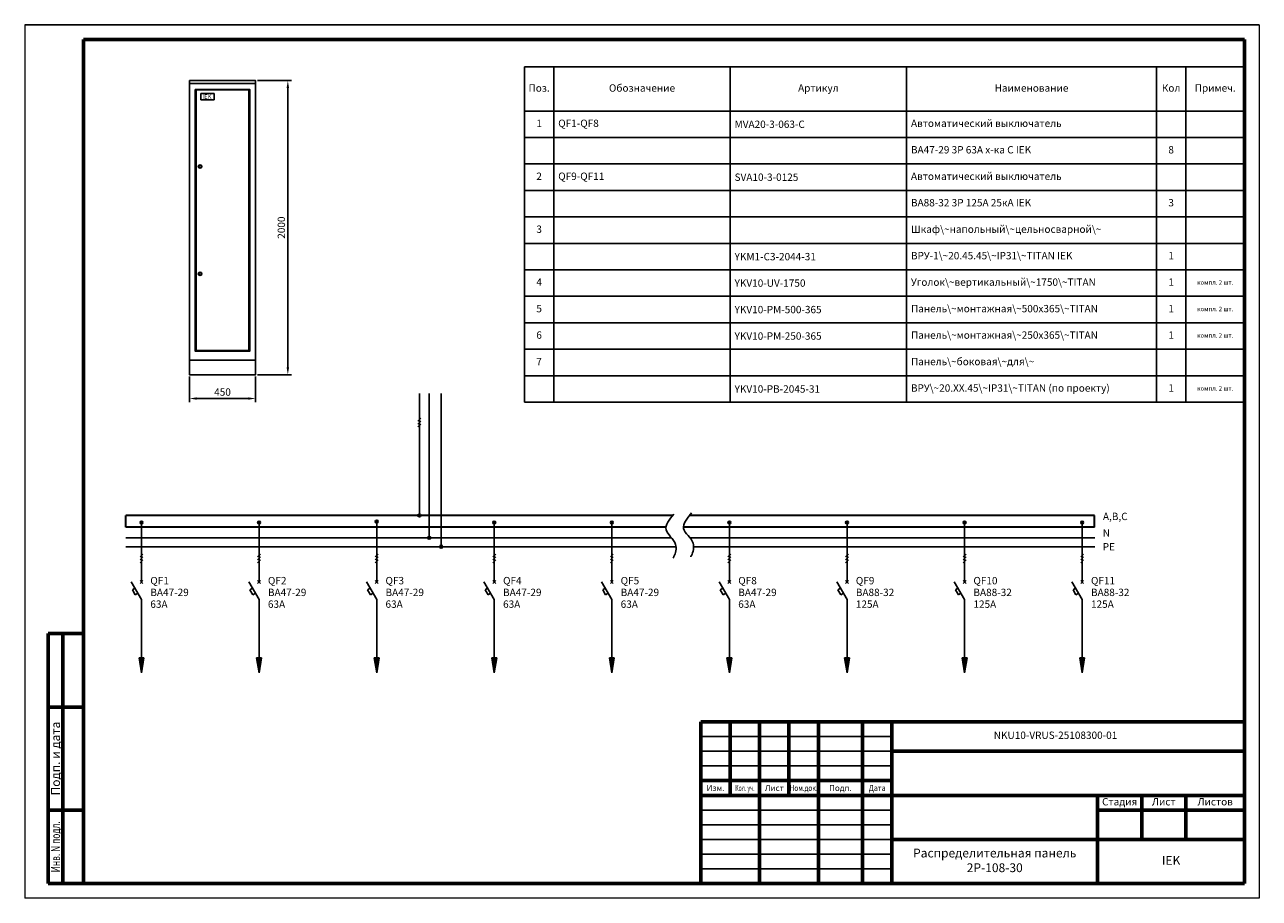
# Model space of a CAD drawing. Units: millimetres. Extents: x 52793 to 53213, y 13612 to 13909.
import ezdxf
from ezdxf.enums import TextEntityAlignment as Align

# ---------------------------------------------------------------- set-up
doc = ezdxf.new("R2010")
doc.units = ezdxf.units.MM
doc.linetypes.add('HIDDEN', pattern=[0.375, 0.25, -0.125])
doc.layers.add('Штамп', color=7, linetype='Continuous', lineweight=18)
doc.styles.add('GOST 2.304', font='CS_Gost2304.shx', dxfattribs={"oblique": 15, "height": 2.5})
doc.styles.get("Standard").update_dxf_attribs({"font": 'arial.ttf'})
doc.dimstyles.new('ISO-25', dxfattribs={"dimtxt": 2.5, "dimasz": 2.5, "dimexe": 1.25, "dimexo": 0.625, "dimtad": 1, "dimdec": 0, "dimlfac": 20, "dimtxsty": 'GOST 2.304', "dimcen": 2.5, "dimadec": 0, "dimazin": 0, "dimtfac": 1, "dimtdec": 0, "dimtmove": 0, "dimatfit": 3, "dimfxl": 0, "dimarcsym": 0})

# ---------------------------------------------------------------- blocks, each defined once
blk = doc.blocks.new('3 фазы')
for p, q in [((2643.65, 2295.35), (2642.65, 2294.36)), ((2643.65, 2294.35), (2642.65, 2293.36)), ((2643.65, 2293.35), (2642.65, 2292.36)), ((2643.16, 2294.4), (2643.16, 2293.37))]:
    blk.add_line(p, q)
blk = doc.blocks.new('вык.авт')
for p, q in [((1.4, -4.12), (1.4, -0.12)), ((1.4, -8.12), (1.4, -4.12)), ((-2.11, -8.12), (1.4, -14.12)), ((0.9, -8.62), (1.9, -7.62)), ((0.9, -7.62), (1.9, -8.62)), ((0.9, -8.62), (1.9, -7.62)), ((-0.86, -10.26), (-1.72, -10.76)), ((-1.72, -10.76), (-0.71, -12.49)), ((0.15, -11.98), (-0.86, -10.26)), ((-0.71, -12.49), (0.15, -11.98)), ((1.4, -14.12), (1.4, -18.12))]:
    blk.add_line(p, q)
at = {"oblique": 10}
for tag, p in [('ПРИМЕЧАНИЕ', (4.4, -5.09)), ('ПОЗИЦИЯ', (4.4, -8.91)), ('МАРКА', (13.82, -12.91)), ('НОМ_ЗНАЧЕНИЕ', (4.4, -17.12))]:
    blk.add_attdef(tag, p, '', height=3, dxfattribs=at)
blk = doc.blocks.new('*D6')
at = {"color": 0, "lineweight": -2}
for p, q in [((52871.74, 13890.24), (52883.33, 13890.24)), ((52882.08, 13887.74), (52882.08, 13792.74)), ((52871.74, 13790.24), (52883.33, 13790.24))]:
    blk.add_line(p, q, dxfattribs=at)
at = {"color": 0}
for points in [[(52881.67, 13887.74), (52882.5, 13887.74), (52882.08, 13890.24)], [(52881.67, 13792.74), (52882.5, 13792.74), (52882.08, 13790.24)]]:
    blk.add_solid(points, dxfattribs=at)
at = {"layer": 'Defpoints', "color": 0}
for p in [(52871.12, 13890.24), (52871.12, 13790.24), (52882.08, 13790.24)]:
    blk.add_point(p, dxfattribs=at)
at = {"color": 0, "insert": (52880.21, 13840.24), "char_height": 2.5, "attachment_point": 5, "rotation": 90, "style": 'GOST 2.304'}
blk.add_mtext('2000', dxfattribs=at)
blk = doc.blocks.new('*D7')
at = {"color": 0, "lineweight": -2}
for p, q in [((52848.62, 13789.61), (52848.62, 13780.9)), ((52871.12, 13789.61), (52871.12, 13780.9)), ((52851.12, 13782.15), (52868.62, 13782.15))]:
    blk.add_line(p, q, dxfattribs=at)
at = {"color": 0}
for points in [[(52851.12, 13782.56), (52851.12, 13781.73), (52848.62, 13782.15)], [(52868.62, 13782.56), (52868.62, 13781.73), (52871.12, 13782.15)]]:
    blk.add_solid(points, dxfattribs=at)
at = {"layer": 'Defpoints', "color": 0}
for p in [(52848.62, 13790.24), (52871.12, 13790.24), (52871.12, 13782.15)]:
    blk.add_point(p, dxfattribs=at)
at = {"color": 0, "insert": (52859.87, 13784.02), "char_height": 2.5, "attachment_point": 5, "style": 'GOST 2.304'}
blk.add_mtext('450', dxfattribs=at)
blk = doc.blocks.new('*T8')
at = {"color": 0, "linetype": 'ByBlock', "lineweight": -2}
for p, q in [((0, 0), (245, 0)), ((0, 0), (0, -114)), ((10, 0), (10, -114)), ((70, 0), (70, -114)), ((130, 0), (130, -114)), ((215, 0), (215, -114)), ((225, 0), (225, -114)), ((245, 0), (245, -114)), ((0, -15), (245, -15)), ((0, -24), (245, -24)), ((0, -33), (245, -33)), ((0, -42), (245, -42)), ((0, -51), (245, -51)), ((0, -60), (245, -60)), ((0, -69), (245, -69)), ((0, -78), (245, -78)), ((0, -87), (245, -87)), ((0, -96), (245, -96)), ((0, -105), (245, -105)), ((0, -114), (245, -114))]:
    blk.add_line(p, q, dxfattribs=at)
at = {"color": 0, "style": 'GOST 2.304'}
for s, insert, char_height, width, attachment_point in [('Поз.', (5, -7.5), 2.5, 7, 5), ('Обозначение', (40, -7.5), 2.5, 57, 5), ('Артикул', (100, -7.5), 2.5, 57, 5), ('Наименование', (172.5, -7.5), 2.5, 82, 5), ('Кол', (220, -7.5), 2.5, 7, 5), ('Примеч.', (235, -7.5), 2.5, 17, 5), ('1', (5, -19.5), 2.5, 7, 5), ('QF1-QF8', (11.5, -19.5), 2.5, 57, 4), ('{\\fArial|b0|i0|c204|p34;\\Q0;\\C256;MVA20-3-063-C}', (71.5, -19.5), 2.5, 57, 4), ('Автоматический выключатель', (131.5, -19.5), 2.5, 82, 4), ('ВА47-29 3Р 63А х-ка С IEK', (131.5, -28.5), 2.5, 82, 4), ('8', (220, -28.5), 2.5, 7, 5), ('2', (5, -37.5), 2.5, 7, 5), ('QF9-QF11', (11.5, -37.5), 2.5, 57, 4), ('{\\fArial|b0|i0|c204|p34;\\Q0;\\C256;SVA10-3-0125}', (71.5, -37.5), 2.5, 57, 4), ('Автоматический выключатель', (131.5, -37.5), 2.5, 82, 4), ('ВА88-32 3Р 125А 25кА IEK', (131.5, -46.5), 2.5, 82, 4), ('3', (220, -46.5), 2.5, 7, 5), ('3', (5, -55.5), 2.5, 7, 5), ('Шкаф\\~напольный\\~цельносварной\\~', (131.5, -55.5), 2.5, 82, 4), ('ВРУ-1\\~20.45.45\\~IP31\\~TITAN IEK', (131.5, -64.5), 2.5, 82, 4), ('1', (220, -64.5), 2.5, 7, 5), ('{\\fArial|b0|i0|c204|p34;\\Q0;\\C256;YKM1-C3-2044-31 }', (71.5, -64.5), 2.5, 57, 4), ('4', (5, -73.5), 2.5, 7, 5), ('{\\fArial|b0|i0|c204|p34;\\Q0;\\C256;YKV10-UV-1750}', (71.5, -73.5), 2.5, 57, 4), ('Уголок\\~вертикальный\\~1750\\~TITAN', (131.5, -73.5), 2.5, 82, 4), ('1', (220, -73.5), 2.5, 7, 5), ('компл. 2 шт.', (235, -73.5), 1.5, 17, 5), ('5', (5, -82.5), 2.5, 7, 5), ('{\\fArial|b0|i0|c204|p34;\\Q0;\\C256;YKV10-PM-500-365}', (71.5, -82.5), 2.5, 57, 4), ('Панель\\~монтажная\\~500x365\\~TITAN', (131.5, -82.5), 2.5, 82, 4), ('1', (220, -82.5), 2.5, 7, 5), ('компл. 2 шт.', (235, -82.5), 1.5, 17, 5), ('6', (5, -91.5), 2.5, 7, 5), ('{\\fArial|b0|i0|c204|p34;\\Q0;\\C256;YKV10-PM-250-365}', (71.5, -91.5), 2.5, 57, 4), ('Панель\\~монтажная\\~250x365\\~TITAN', (131.5, -91.5), 2.5, 82, 4), ('1', (220, -91.5), 2.5, 7, 5), ('компл. 2 шт.', (235, -91.5), 1.5, 17, 5), ('7', (5, -100.5), 2.5, 7, 5), ('Панель\\~боковая\\~для\\~', (131.5, -100.5), 2.5, 82, 4), ('{\\fArial|b0|i0|c204|p34;\\Q0;\\C256;YKV10-PB-2045-31}', (71.5, -109.5), 2.5, 57, 4), ('ВРУ\\~20.ХХ.45\\~IP31\\~TITAN (по проекту)', (131.5, -109.5), 2.5, 82, 4), ('1', (220, -109.5), 2.5, 7, 5), ('компл. 2 шт.', (235, -109.5), 1.5, 17, 5)]:
    blk.add_mtext(s, dxfattribs=dict(at, insert=insert, char_height=char_height, width=width, attachment_point=attachment_point))

msp = doc.modelspace()

# ---------------------------------------------------------------- hatches: boundary and pattern name
h = msp.add_hatch(color=256)
edge = h.paths.add_edge_path()
edge.add_arc((52926.823, 13742.374), 0.5, 0, 360)
h = msp.add_hatch(color=256)
edge = h.paths.add_edge_path()
edge.add_arc((52832.311, 13739.997), 0.5, 0, 360)
h = msp.add_hatch(color=256)
edge = h.paths.add_edge_path()
edge.add_arc((52872.311, 13739.997), 0.5, 0, 360)
h = msp.add_hatch(color=256)
edge = h.paths.add_edge_path()
edge.add_arc((52912.312, 13740.299), 0.5, 0, 360)
h = msp.add_hatch(color=256)
edge = h.paths.add_edge_path()
edge.add_arc((52952.311, 13739.997), 0.5, 0, 360)
h = msp.add_hatch(color=256)
edge = h.paths.add_edge_path()
edge.add_arc((52992.311, 13739.997), 0.5, 0, 360)
h = msp.add_hatch(color=256)
edge = h.paths.add_edge_path()
edge.add_arc((53032.311, 13739.997), 0.5, 0, 360)
h = msp.add_hatch(color=256)
edge = h.paths.add_edge_path()
edge.add_arc((53072.311, 13739.997), 0.5, 0, 360)
h = msp.add_hatch(color=256)
edge = h.paths.add_edge_path()
edge.add_arc((53112.311, 13739.997), 0.5, 0, 360)
h = msp.add_hatch(color=256)
edge = h.paths.add_edge_path()
edge.add_arc((53152.311, 13739.997), 0.5, 0, 360)
h = msp.add_hatch(color=256)
edge = h.paths.add_edge_path()
edge.add_arc((52930.204, 13734.778), 0.5, 0, 360)
h = msp.add_hatch(color=256)
edge = h.paths.add_edge_path()
edge.add_arc((52934.247, 13731.778), 0.5, 0, 360)
for points in [[(52832.311, 13688.942), (52833.144, 13693.942), (52831.477, 13693.942)], [(52872.311, 13688.942), (52873.144, 13693.942), (52871.477, 13693.942)], [(52912.312, 13688.942), (52913.145, 13693.942), (52911.478, 13693.942)], [(52952.311, 13688.942), (52953.144, 13693.942), (52951.477, 13693.942)], [(52992.311, 13688.942), (52993.144, 13693.942), (52991.477, 13693.942)], [(53032.311, 13688.942), (53033.144, 13693.942), (53031.477, 13693.942)], [(53072.311, 13688.942), (53073.144, 13693.942), (53071.477, 13693.942)], [(53112.311, 13688.942), (53113.144, 13693.942), (53111.477, 13693.942)], [(53152.311, 13688.942), (53153.144, 13693.942), (53151.477, 13693.942)]]:
    msp.add_hatch(color=256).paths.add_polyline_path(points)

# ---------------------------------------------------------------- linework, layer by layer
at = {"ltscale": 100}
msp.add_line((53212.568, 13909.234), (52792.568, 13909.234), dxfattribs=at)
for p, q in [((52848.616, 13889.239), (52871.116, 13889.239)), ((52848.616, 13795.239), (52871.116, 13795.239)), ((52832.311, 13693.942), (52832.311, 13709.782)), ((52872.311, 13693.942), (52872.311, 13709.782)), ((52912.312, 13693.942), (52912.312, 13709.782)), ((52952.311, 13693.942), (52952.311, 13709.782)), ((52992.311, 13693.942), (52992.311, 13709.782)), ((52992.311, 13693.942), (52992.311, 13709.782)), ((53032.311, 13693.942), (53032.311, 13709.782)), ((53032.311, 13693.942), (53032.311, 13709.782)), ((53072.311, 13693.942), (53072.311, 13709.782)), ((53112.311, 13693.942), (53112.311, 13709.782)), ((53152.311, 13693.942), (53152.311, 13709.782)), ((52833.144, 13693.942), (52831.477, 13693.942)), ((52831.477, 13693.942), (52832.311, 13688.942)), ((52832.311, 13688.942), (52833.144, 13693.942)), ((52873.144, 13693.942), (52871.477, 13693.942)), ((52871.477, 13693.942), (52872.311, 13688.942)), ((52872.311, 13688.942), (52873.144, 13693.942)), ((52913.145, 13693.942), (52911.478, 13693.942)), ((52911.478, 13693.942), (52912.312, 13688.942)), ((52912.312, 13688.942), (52913.145, 13693.942)), ((52953.144, 13693.942), (52951.477, 13693.942)), ((52951.477, 13693.942), (52952.311, 13688.942)), ((52952.311, 13688.942), (52953.144, 13693.942)), ((52993.144, 13693.942), (52991.477, 13693.942)), ((52991.477, 13693.942), (52992.311, 13688.942)), ((52992.311, 13688.942), (52993.144, 13693.942)), ((53033.144, 13693.942), (53031.477, 13693.942)), ((53031.477, 13693.942), (53032.311, 13688.942)), ((53032.311, 13688.942), (53033.144, 13693.942)), ((53073.144, 13693.942), (53071.477, 13693.942)), ((53071.477, 13693.942), (53072.311, 13688.942)), ((53072.311, 13688.942), (53073.144, 13693.942)), ((53113.144, 13693.942), (53111.477, 13693.942)), ((53111.477, 13693.942), (53112.311, 13688.942)), ((53112.311, 13688.942), (53113.144, 13693.942)), ((53153.144, 13693.942), (53151.477, 13693.942)), ((53151.477, 13693.942), (53152.311, 13688.942)), ((53152.311, 13688.942), (53153.144, 13693.942))]:
    msp.add_line(p, q)
at = {"lineweight": 30}
for p, q in [((52826.924, 13738.374), (52826.924, 13742.374)), ((53156.519, 13738.374), (53156.519, 13742.374))]:
    msp.add_line(p, q, dxfattribs=at)
for points in [[(52848.616, 13890.239), (52871.116, 13890.239), (52871.116, 13790.239), (52848.616, 13790.239)], [(52850.616, 13887.239), (52869.116, 13887.239), (52869.116, 13798.239), (52850.616, 13798.239)], [(52850.866, 13887.114), (52868.866, 13887.114), (52868.866, 13798.514), (52850.866, 13798.514)], [(52852.494, 13885.837), (52856.994, 13885.837), (52856.994, 13883.737), (52852.494, 13883.737)]]:
    msp.add_lwpolyline(points, close=True)
at = {"ltscale": 100}
for points in [[(52926.823, 13742.374), (52926.823, 13783.858)], [(52930.204, 13734.778), (52930.204, 13783.858)], [(52934.247, 13731.778), (52934.247, 13783.858)], [(52832.311, 13739.997), (52832.311, 13727.782)], [(52872.311, 13739.997), (52872.311, 13727.782)], [(52912.312, 13740.299), (52912.312, 13728.084)], [(52952.311, 13739.997), (52952.311, 13727.782)], [(52992.311, 13739.997), (52992.311, 13727.782)], [(53032.311, 13739.997), (53032.311, 13727.782)], [(53072.311, 13739.997), (53072.311, 13727.782)], [(53072.311, 13739.997), (53072.311, 13727.782)], [(53112.311, 13739.997), (53112.311, 13727.782)], [(53152.311, 13739.997), (53152.311, 13727.782)], [(53152.311, 13739.997), (53152.311, 13727.782)], [(52930.704, 13734.778), (52826.993, 13734.778)], [(53012.642, 13734.778), (52930.704, 13734.778)], [(53093.008, 13734.778), (53018.921, 13734.778)], [(53156.588, 13734.778), (53093.008, 13734.778)], [(52931.53, 13731.778), (52826.993, 13731.778)], [(53014.151, 13731.778), (52931.53, 13731.778)], [(53094.149, 13731.778), (53020.12, 13731.778)], [(53156.588, 13731.778), (53094.149, 13731.778)]]:
    msp.add_lwpolyline(points, dxfattribs=at)
at = {"lineweight": 30, "ltscale": 100}
for points in [[(52929.723, 13742.374), (52826.924, 13742.374)], [(52928.159, 13738.374), (52826.924, 13738.374)], [(53010.735, 13738.374), (52928.159, 13738.374)], [(53013.048, 13742.374), (52929.723, 13742.374)], [(53090.697, 13738.374), (53016.663, 13738.374)], [(53092.64, 13742.374), (53018.669, 13742.374)], [(53156.519, 13738.374), (53090.697, 13738.374)], [(53156.519, 13742.374), (53092.64, 13742.374)]]:
    msp.add_lwpolyline(points, dxfattribs=at)
for centre, radius in [((52852.238, 13861.014), 0.6), ((52852.238, 13861.014), 0.428), ((52852.238, 13824.514), 0.6), ((52852.238, 13824.514), 0.428), ((52926.823, 13742.374), 0.5), ((52832.311, 13739.997), 0.5), ((52872.311, 13739.997), 0.5), ((52912.312, 13740.299), 0.5), ((52952.311, 13739.997), 0.5), ((52992.311, 13739.997), 0.5), ((53032.311, 13739.997), 0.5), ((53072.311, 13739.997), 0.5), ((53112.311, 13739.997), 0.5), ((53152.311, 13739.997), 0.5), ((52930.204, 13734.778), 0.5), ((52934.247, 13731.778), 0.5)]:
    msp.add_circle(centre, radius)
at = {"ltscale": 100}
for points in [[(53013.42, 13742.829), (53011.909, 13740.99), (53008.878, 13737.301), (53015.017, 13733.53), (53013.973, 13729.417), (53013.346, 13728.245), (53013.245, 13728.013), (53013.193, 13727.905)], [(53019.369, 13743.234), (53017.858, 13741.395), (53014.827, 13737.705), (53020.965, 13733.934), (53019.921, 13729.821), (53019.294, 13728.649), (53019.194, 13728.418), (53019.141, 13728.31)]]:
    msp.add_open_spline(points, degree=3, knots=[0, 0, 0, 0, 592.0265917, 1187.7499018, 1603.0209109, 1625.868888, 1648.9203171, 1648.9203171, 1648.9203171, 1648.9203171], dxfattribs=at)
at = {"layer": 'Штамп', "ltscale": 0.083333}
for p, q in [((52792.568, 13909.234), (52792.568, 13612.234)), ((52792.568, 13909.234), (53212.568, 13909.234)), ((53212.568, 13909.234), (53212.568, 13612.234)), ((53212.568, 13612.234), (52792.568, 13612.234))]:
    msp.add_line(p, q, dxfattribs=at)
at = {"layer": 'Штамп', "lineweight": 60, "ltscale": 0.083333}
for p, q in [((53207.568, 13904.234), (52812.568, 13904.234)), ((52812.568, 13904.234), (52812.568, 13617.234)), ((53207.568, 13617.234), (53207.568, 13904.234)), ((52800.568, 13617.234), (53205.475, 13617.234))]:
    msp.add_line(p, q, dxfattribs=at)
at = {"layer": 'Штамп', "linetype": 'Continuous', "lineweight": 60}
for p, q in [((52800.568, 13617.234), (52800.568, 13702.234)), ((52800.568, 13702.234), (52812.568, 13702.234)), ((52805.568, 13617.234), (52805.568, 13702.234)), ((52800.568, 13677.234), (52812.568, 13677.234)), ((52800.568, 13642.234), (52812.568, 13642.234)), ((52812.568, 13617.234), (52800.568, 13617.234))]:
    msp.add_line(p, q, dxfattribs=at)
at = {"layer": 'Штамп', "linetype": 'Continuous', "lineweight": 60, "ltscale": 0.5}
for p, q in [((53022.568, 13672.234), (53207.568, 13672.234)), ((53022.568, 13617.234), (53022.568, 13672.234)), ((53032.568, 13672.234), (53032.568, 13647.234)), ((53042.568, 13672.234), (53042.568, 13617.234)), ((53052.568, 13672.234), (53052.568, 13647.234)), ((53062.568, 13672.234), (53062.568, 13617.234)), ((53077.568, 13672.234), (53077.568, 13617.234)), ((53087.568, 13617.234), (53087.568, 13672.224)), ((53207.568, 13617.234), (53207.568, 13672.234)), ((53087.568, 13662.234), (53207.568, 13662.234)), ((53022.568, 13652.234), (53087.568, 13652.234)), ((53022.568, 13647.234), (53207.568, 13647.234)), ((53157.568, 13617.234), (53157.568, 13647.234)), ((53157.568, 13647.234), (53157.568, 13617.234)), ((53172.568, 13647.234), (53172.568, 13632.234)), ((53187.568, 13647.234), (53187.568, 13632.234)), ((53157.568, 13642.234), (53207.568, 13642.234)), ((53087.568, 13632.234), (53207.568, 13632.234)), ((53022.568, 13617.234), (53207.568, 13617.234))]:
    msp.add_line(p, q, dxfattribs=at)
at = {"layer": 'Штамп', "linetype": 'Continuous', "lineweight": 25, "ltscale": 0.5}
for p, q in [((53022.568, 13667.234), (53087.568, 13667.234)), ((53022.568, 13662.234), (53087.568, 13662.234)), ((53022.568, 13657.234), (53087.568, 13657.234)), ((53022.568, 13642.234), (53087.568, 13642.234)), ((53022.568, 13637.234), (53087.568, 13637.234)), ((53022.568, 13632.234), (53087.568, 13632.234)), ((53022.568, 13627.234), (53087.568, 13627.234)), ((53022.568, 13622.234), (53087.568, 13622.234))]:
    msp.add_line(p, q, dxfattribs=at)
at = {"layer": 'Штамп', "ltscale": 0.5}
for p, q in [((53157.568, 13647.234), (53207.568, 13647.234)), ((53207.568, 13647.234), (53207.568, 13631.123))]:
    msp.add_line(p, q, dxfattribs=at)

# ---------------------------------------------------------------- block references
msp.add_blockref('*T8', (52962.568, 13894.889))
at = {"ltscale": 100}
for p in [(50283.667, 11480.104), (50189.155, 11433.927), (50229.155, 11433.927), (50269.156, 11433.927), (50309.155, 11433.927), (50349.155, 11433.927), (50389.155, 11433.927), (50429.155, 11433.927), (50469.155, 11433.927), (50509.155, 11433.927)]:
    msp.add_blockref('3 фазы', p, dxfattribs=at)
ref = msp.add_blockref('вык.авт', (52830.91, 13727.901), dxfattribs=at)
ref.add_attrib('МАРКА', 'ВА47-29', (52835.311, 13714.986), dxfattribs={"height": 2.5, "style": 'GOST 2.304', "oblique": 15})
ref.add_attrib('ПОЗИЦИЯ', 'QF1', (52835.311, 13718.986), dxfattribs={"height": 2.5, "style": 'GOST 2.304', "oblique": 15})
ref.add_attrib('НОМ_ЗНАЧЕНИЕ', '63A', (52835.311, 13710.986), dxfattribs={"height": 2.5, "style": 'GOST 2.304', "oblique": 15})
ref = msp.add_blockref('вык.авт', (52870.91, 13727.901), dxfattribs=at)
ref.add_attrib('МАРКА', 'ВА47-29', (52875.311, 13714.986), dxfattribs={"height": 2.5, "style": 'GOST 2.304', "oblique": 15})
ref.add_attrib('ПОЗИЦИЯ', 'QF2', (52875.311, 13718.986), dxfattribs={"height": 2.5, "style": 'GOST 2.304', "oblique": 15})
ref.add_attrib('НОМ_ЗНАЧЕНИЕ', '63A', (52875.311, 13710.986), dxfattribs={"height": 2.5, "style": 'GOST 2.304', "oblique": 15})
ref = msp.add_blockref('вык.авт', (52910.912, 13727.901), dxfattribs=at)
ref.add_attrib('МАРКА', 'ВА47-29', (52915.312, 13714.986), dxfattribs={"height": 2.5, "style": 'GOST 2.304', "oblique": 15})
ref.add_attrib('ПОЗИЦИЯ', 'QF3', (52915.312, 13718.986), dxfattribs={"height": 2.5, "style": 'GOST 2.304', "oblique": 15})
ref.add_attrib('НОМ_ЗНАЧЕНИЕ', '63A', (52915.312, 13710.986), dxfattribs={"height": 2.5, "style": 'GOST 2.304', "oblique": 15})
ref = msp.add_blockref('вык.авт', (52950.91, 13727.901), dxfattribs=at)
ref.add_attrib('МАРКА', 'ВА47-29', (52955.311, 13714.986), dxfattribs={"height": 2.5, "style": 'GOST 2.304', "oblique": 15})
ref.add_attrib('ПОЗИЦИЯ', 'QF4', (52955.311, 13718.986), dxfattribs={"height": 2.5, "style": 'GOST 2.304', "oblique": 15})
ref.add_attrib('НОМ_ЗНАЧЕНИЕ', '63A', (52955.311, 13710.986), dxfattribs={"height": 2.5, "style": 'GOST 2.304', "oblique": 15})
ref = msp.add_blockref('вык.авт', (52990.91, 13727.901), dxfattribs=at)
ref.add_attrib('МАРКА', 'ВА47-29', (52995.311, 13714.986), dxfattribs={"height": 2.5, "style": 'GOST 2.304', "oblique": 15})
ref.add_attrib('ПОЗИЦИЯ', 'QF5', (52995.311, 13718.986), dxfattribs={"height": 2.5, "style": 'GOST 2.304', "oblique": 15})
ref.add_attrib('НОМ_ЗНАЧЕНИЕ', '63A', (52995.311, 13710.986), dxfattribs={"height": 2.5, "style": 'GOST 2.304', "oblique": 15})
ref = msp.add_blockref('вык.авт', (53030.91, 13727.901), dxfattribs=at)
ref.add_attrib('МАРКА', 'ВА47-29', (53035.311, 13714.986), dxfattribs={"height": 2.5, "style": 'GOST 2.304', "oblique": 15})
ref.add_attrib('ПОЗИЦИЯ', 'QF8', (53035.311, 13718.986), dxfattribs={"height": 2.5, "style": 'GOST 2.304', "oblique": 15})
ref.add_attrib('НОМ_ЗНАЧЕНИЕ', '63A', (53035.311, 13710.986), dxfattribs={"height": 2.5, "style": 'GOST 2.304', "oblique": 15})
ref = msp.add_blockref('вык.авт', (53070.91, 13727.901), dxfattribs=at)
ref.add_attrib('МАРКА', 'ВА88-32', (53075.311, 13714.986), dxfattribs={"height": 2.5, "style": 'GOST 2.304', "oblique": 15})
ref.add_attrib('ПОЗИЦИЯ', 'QF9', (53075.311, 13718.986), dxfattribs={"height": 2.5, "style": 'GOST 2.304', "oblique": 15})
ref.add_attrib('НОМ_ЗНАЧЕНИЕ', '125A', (53075.311, 13710.986), dxfattribs={"height": 2.5, "style": 'GOST 2.304', "oblique": 15})
ref = msp.add_blockref('вык.авт', (53110.91, 13727.901), dxfattribs=at)
ref.add_attrib('МАРКА', 'ВА88-32', (53115.311, 13714.986), dxfattribs={"height": 2.5, "style": 'GOST 2.304', "oblique": 15})
ref.add_attrib('ПОЗИЦИЯ', 'QF10', (53115.311, 13718.986), dxfattribs={"height": 2.5, "style": 'GOST 2.304', "oblique": 15})
ref.add_attrib('НОМ_ЗНАЧЕНИЕ', '125A', (53115.311, 13710.986), dxfattribs={"height": 2.5, "style": 'GOST 2.304', "oblique": 15})
ref = msp.add_blockref('вык.авт', (53150.91, 13727.901), dxfattribs=at)
ref.add_attrib('МАРКА', 'ВА88-32', (53155.311, 13714.986), dxfattribs={"height": 2.5, "style": 'GOST 2.304', "oblique": 15})
ref.add_attrib('ПОЗИЦИЯ', 'QF11', (53155.311, 13718.986), dxfattribs={"height": 2.5, "style": 'GOST 2.304', "oblique": 15})
ref.add_attrib('НОМ_ЗНАЧЕНИЕ', '125A', (53155.311, 13710.986), dxfattribs={"height": 2.5, "style": 'GOST 2.304', "oblique": 15})

# ---------------------------------------------------------------- texts
at = {"insert": (52852.986, 13885.531), "char_height": 1.5, "attachment_point": 1, "style": 'GOST 2.304'}
msp.add_mtext_dynamic_manual_height_columns('IEK', width=0.15649, gutter_width=12.5, heights=[0], dxfattribs=at)
at = {"linetype": 'HIDDEN', "ltscale": 100, "char_height": 2.5, "attachment_point": 1, "style": 'GOST 2.304'}
for s, insert, width in [('A,B,C', (53159.374, 13743.312), 16.71694), ('N', (53159.294, 13737.69), 0.14243), ('PE', (53159.294, 13732.984), 0.14243)]:
    msp.add_mtext(s, dxfattribs=dict(at, insert=insert, width=width))
at = {"insert": (53122.242, 13668.918), "char_height": 2.5, "width": 45.11562, "attachment_point": 1, "style": 'GOST 2.304'}
msp.add_mtext('NKU10-VRUS-25108300-01', dxfattribs=at)
at = {"layer": 'Штамп', "color": 0, "style": 'GOST 2.304', "oblique": 15}
msp.add_text('Подп. и дата', height=3, rotation=90, dxfattribs=at).set_placement((52803.068, 13659.734), align=Align.MIDDLE_CENTER)
at = {"layer": 'Штамп', "color": 0, "ltscale": 0.5, "style": 'GOST 2.304', "oblique": 15}
for s, p in [('Изм.', (53027.568, 13649.734)), ('Лист', (53047.568, 13649.734)), ('Подп.', (53070.068, 13649.734))]:
    msp.add_text(s, height=2, dxfattribs=at).set_placement(p, align=Align.MIDDLE_CENTER)
for s, width, p in [('Кол. уч.', 0.65, (53037.568, 13649.734)), ('Ном.док.', 0.8, (53057.568, 13649.734)), ('Дата', 0.9, (53082.568, 13649.734))]:
    msp.add_text(s, height=2, dxfattribs=dict(at, width=width)).set_placement(p, align=Align.MIDDLE_CENTER)
at = {"layer": 'Штамп', "color": 0, "style": 'GOST 2.304', "oblique": 15, "width": 0.7}
msp.add_text('Инв. N подл.', height=3, rotation=90, dxfattribs=at).set_placement((52803.068, 13629.734), align=Align.MIDDLE_CENTER)
at = {"layer": 'Штамп', "color": 0, "ltscale": 100, "char_height": 2.5, "attachment_point": 5, "style": 'GOST 2.304'}
for s, insert, width in [('Стадия', (53165.068, 13644.734), 15), ('Лист', (53180.068, 13644.734), 15), ('Листов', (53197.568, 13644.734), 20)]:
    msp.add_mtext(s, dxfattribs=dict(at, insert=insert, width=width))
at = {"layer": 'Штамп', "color": 0, "ltscale": 0.5, "insert": (53122.568, 13624.734), "char_height": 3, "width": 70, "attachment_point": 5, "style": 'GOST 2.304'}
msp.add_mtext('Распределительная панель\\P2Р-108-30', dxfattribs=at)
at = {"layer": 'Штамп', "lineweight": 25, "ltscale": 0.5, "insert": (53182.568, 13624.734), "char_height": 3, "width": 50, "attachment_point": 5, "style": 'GOST 2.304'}
msp.add_mtext('IEK', dxfattribs=at)

# ---------------------------------------------------------------- dimensions: what is measured, and where the dimension line sits
dim = msp.add_linear_dim(base=(52882.084, 13790.239), p1=(52871.116, 13890.239), p2=(52871.116, 13790.239), angle=90, dimstyle='ISO-25')
dim.commit()
dim.dimension.update_dxf_attribs({"geometry": '*D6', "text_midpoint": (52882.084, 13840.239), "dimtype": 160})
dim = msp.add_linear_dim(base=(52871.116, 13782.148), p1=(52848.616, 13790.239), p2=(52871.116, 13790.239), dimstyle='ISO-25')
dim.commit()
dim.dimension.update_dxf_attribs({"geometry": '*D7', "text_midpoint": (52859.866, 13784.023)})

doc.saveas('drawing.dxf')
